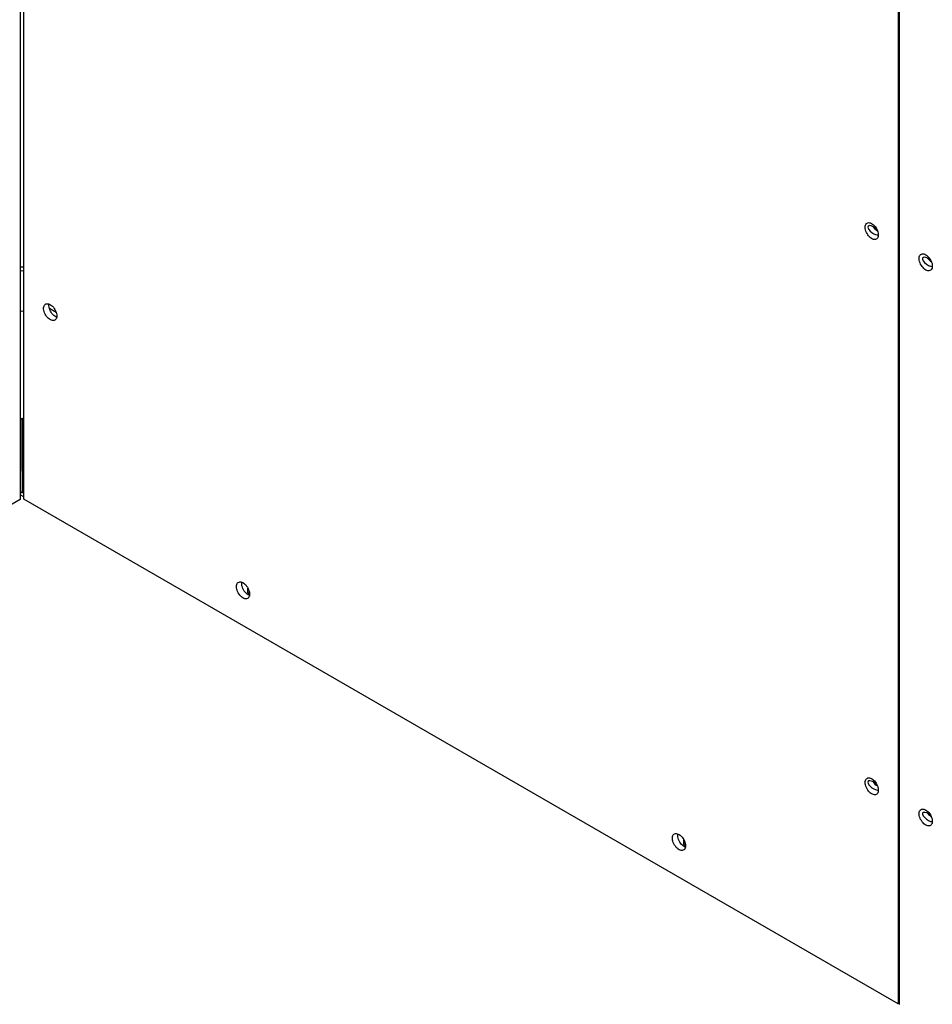
# Model space of a CAD drawing. Units: inches. Extents: x 1405 to 3218, y 39 to 1417.
# Drawn here: x 2630 to 2688, y 1221 to 1283 of the extents above; entities that cross this region are included whole.
import ezdxf

# ---------------------------------------------------------------- set-up
doc = ezdxf.new("R2010")
doc.units = ezdxf.units.IN
doc.header["$LTSCALE"] = 96
doc.header["$MEASUREMENT"] = 0

msp = doc.modelspace()

# ---------------------------------------------------------------- linework, layer by layer
at = {"color": 7, "linetype": 'Continuous', "lineweight": 25}
for p, q in [((2630.505, 1349.069), (2630.505, 1252.788)), ((2630.742, 1252.795), (2630.742, 1349.076)), ((2686.281, 1317.014), (2686.281, 1220.733)), ((2686.369, 1220.682), (2686.369, 1316.963)), ((2630.541, 1267.299), (2630.505, 1267.278)), ((2630.742, 1267.285), (2630.718, 1267.299)), ((2630.541, 1264.728), (2630.505, 1264.707)), ((2630.742, 1264.714), (2630.718, 1264.728)), ((2632.792, 1264.671), (2632.361, 1264.92)), ((2630.625, 1257.925), (2630.505, 1257.856)), ((2630.742, 1257.857), (2630.625, 1257.925)), ((2630.625, 1257.844), (2630.625, 1257.925)), ((2630.625, 1257.925), (2630.625, 1257.844)), ((2630.625, 1257.844), (2630.625, 1254.97)), ((2630.625, 1254.97), (2630.625, 1257.844)), ((2630.625, 1254.578), (2630.625, 1254.97)), ((2630.625, 1254.97), (2630.625, 1254.578)), ((2630.625, 1254.578), (2630.625, 1253.337)), ((2630.625, 1254.578), (2630.625, 1253.337)), ((2630.625, 1253.256), (2630.625, 1253.337)), ((2630.625, 1253.337), (2630.625, 1253.256)), ((2630.505, 1252.788), (2574.966, 1220.726)), ((2630.505, 1253.186), (2630.625, 1253.256)), ((2630.742, 1252.95), (2630.505, 1253.087)), ((2630.625, 1253.256), (2630.742, 1253.188)), ((2686.281, 1220.733), (2630.742, 1252.795)), ((2644.979, 1246.85), (2644.979, 1247.139)), ((2645.064, 1246.899), (2645.064, 1246.906)), ((2672.677, 1230.861), (2672.677, 1231.153)), ((2672.762, 1230.91), (2672.762, 1230.926)), ((2686.369, 1220.784), (2686.281, 1220.733))]:
    msp.add_line(p, q, dxfattribs=at)
at = {"color": 7, "linetype": 'Continuous', "lineweight": 25, "flags": 128}
for points in [[(2684.193, 1270.079), (2684.198, 1270.15), (2684.212, 1270.213), (2684.236, 1270.268), (2684.269, 1270.313), (2684.31, 1270.346), (2684.357, 1270.368), (2684.411, 1270.377), (2684.469, 1270.373), (2684.531, 1270.357), (2684.595, 1270.329), (2684.658, 1270.289), (2684.721, 1270.239), (2684.781, 1270.179), (2684.838, 1270.112), (2684.888, 1270.038), (2684.933, 1269.959), (2684.97, 1269.877), (2684.998, 1269.795), (2685.017, 1269.713), (2685.027, 1269.635), (2685.027, 1269.561), (2685.017, 1269.493), (2684.998, 1269.434), (2684.97, 1269.384), (2684.933, 1269.345), (2684.888, 1269.318), (2684.838, 1269.302), (2684.781, 1269.299), (2684.721, 1269.309), (2684.658, 1269.331), (2684.595, 1269.365), (2684.531, 1269.41), (2684.469, 1269.466), (2684.411, 1269.53), (2684.357, 1269.601), (2684.31, 1269.677), (2684.269, 1269.758), (2684.236, 1269.84), (2684.212, 1269.922), (2684.198, 1270.003), (2684.193, 1270.079)], [(2688.457, 1267.617), (2688.452, 1267.547), (2688.438, 1267.483), (2688.414, 1267.428), (2688.381, 1267.384), (2688.341, 1267.35), (2688.293, 1267.329), (2688.239, 1267.32), (2688.181, 1267.323), (2688.119, 1267.339), (2688.056, 1267.367), (2687.992, 1267.407), (2687.929, 1267.457), (2687.869, 1267.517), (2687.813, 1267.585), (2687.762, 1267.659), (2687.717, 1267.738), (2687.681, 1267.819), (2687.652, 1267.902), (2687.633, 1267.983), (2687.623, 1268.062), (2687.623, 1268.136), (2687.633, 1268.203), (2687.652, 1268.262), (2687.681, 1268.312), (2687.717, 1268.351), (2687.762, 1268.379), (2687.813, 1268.394), (2687.869, 1268.397), (2687.929, 1268.387), (2687.992, 1268.365), (2688.056, 1268.331), (2688.119, 1268.286), (2688.181, 1268.231), (2688.239, 1268.167), (2688.293, 1268.096), (2688.341, 1268.019), (2688.381, 1267.939), (2688.414, 1267.856), (2688.438, 1267.774), (2688.452, 1267.694), (2688.457, 1267.617)], [(2632.83, 1264.448), (2632.825, 1264.378), (2632.811, 1264.314), (2632.787, 1264.26), (2632.754, 1264.215), (2632.714, 1264.181), (2632.666, 1264.16), (2632.612, 1264.151), (2632.554, 1264.154), (2632.492, 1264.17), (2632.429, 1264.198), (2632.365, 1264.238), (2632.302, 1264.288), (2632.242, 1264.348), (2632.186, 1264.416), (2632.135, 1264.49), (2632.091, 1264.569), (2632.054, 1264.65), (2632.025, 1264.733), (2632.006, 1264.814), (2631.996, 1264.893), (2631.996, 1264.967), (2632.006, 1265.034), (2632.025, 1265.093), (2632.054, 1265.143), (2632.091, 1265.182), (2632.135, 1265.21), (2632.186, 1265.225), (2632.242, 1265.228), (2632.302, 1265.218), (2632.365, 1265.196), (2632.429, 1265.162), (2632.492, 1265.117), (2632.554, 1265.062), (2632.612, 1264.998), (2632.666, 1264.927), (2632.714, 1264.85), (2632.754, 1264.77), (2632.787, 1264.687), (2632.811, 1264.605), (2632.825, 1264.525), (2632.83, 1264.448)], [(2632.823, 1264.364), (2632.763, 1264.391), (2632.699, 1264.431), (2632.636, 1264.481), (2632.576, 1264.541), (2632.52, 1264.609), (2632.469, 1264.683), (2632.425, 1264.762), (2632.388, 1264.843), (2632.36, 1264.926), (2632.34, 1265.007), (2632.33, 1265.086), (2632.33, 1265.16), (2632.336, 1265.208)], [(2644.244, 1247.251), (2644.249, 1247.322), (2644.264, 1247.385), (2644.288, 1247.44), (2644.32, 1247.484), (2644.361, 1247.518), (2644.409, 1247.539), (2644.462, 1247.548), (2644.521, 1247.545), (2644.582, 1247.529), (2644.646, 1247.501), (2644.71, 1247.461), (2644.773, 1247.411), (2644.833, 1247.351), (2644.889, 1247.283), (2644.94, 1247.209), (2644.984, 1247.13), (2645.021, 1247.049), (2645.049, 1246.966), (2645.068, 1246.885), (2645.078, 1246.806), (2645.078, 1246.732), (2645.068, 1246.665), (2645.049, 1246.606), (2645.021, 1246.556), (2644.984, 1246.517), (2644.94, 1246.489), (2644.889, 1246.474), (2644.833, 1246.471), (2644.773, 1246.481), (2644.71, 1246.503), (2644.646, 1246.537), (2644.582, 1246.582), (2644.521, 1246.637), (2644.462, 1246.701), (2644.409, 1246.772), (2644.361, 1246.849), (2644.32, 1246.929), (2644.288, 1247.012), (2644.264, 1247.094), (2644.249, 1247.174), (2644.244, 1247.251)], [(2644.578, 1247.444), (2644.583, 1247.514), (2644.585, 1247.528)], [(2645.072, 1246.684), (2645.044, 1246.696), (2644.98, 1246.73), (2644.916, 1246.775), (2644.855, 1246.83), (2644.796, 1246.894), (2644.743, 1246.965), (2644.695, 1247.042), (2644.654, 1247.122), (2644.622, 1247.205), (2644.598, 1247.287), (2644.583, 1247.367), (2644.578, 1247.444)], [(2645.076, 1246.831), (2645.069, 1246.855), (2645.064, 1246.899)], [(2684.193, 1234.797), (2684.198, 1234.868), (2684.212, 1234.932), (2684.236, 1234.986), (2684.269, 1235.031), (2684.31, 1235.064), (2684.357, 1235.086), (2684.411, 1235.095), (2684.469, 1235.092), (2684.531, 1235.076), (2684.595, 1235.047), (2684.658, 1235.008), (2684.721, 1234.957), (2684.781, 1234.898), (2684.838, 1234.83), (2684.888, 1234.756), (2684.933, 1234.677), (2684.97, 1234.596), (2684.998, 1234.513), (2685.017, 1234.431), (2685.027, 1234.353), (2685.027, 1234.279), (2685.017, 1234.212), (2684.998, 1234.152), (2684.97, 1234.103), (2684.933, 1234.064), (2684.888, 1234.036), (2684.838, 1234.021), (2684.781, 1234.018), (2684.721, 1234.027), (2684.658, 1234.05), (2684.595, 1234.084), (2684.531, 1234.129), (2684.469, 1234.184), (2684.411, 1234.248), (2684.357, 1234.319), (2684.31, 1234.396), (2684.269, 1234.476), (2684.236, 1234.558), (2684.212, 1234.641), (2684.198, 1234.721), (2684.193, 1234.797)], [(2688.457, 1232.336), (2688.452, 1232.265), (2688.438, 1232.201), (2688.414, 1232.147), (2688.381, 1232.102), (2688.341, 1232.069), (2688.293, 1232.047), (2688.239, 1232.038), (2688.181, 1232.041), (2688.119, 1232.057), (2688.056, 1232.086), (2687.992, 1232.125), (2687.929, 1232.176), (2687.869, 1232.235), (2687.813, 1232.303), (2687.762, 1232.377), (2687.717, 1232.456), (2687.681, 1232.538), (2687.652, 1232.62), (2687.633, 1232.702), (2687.623, 1232.78), (2687.623, 1232.854), (2687.633, 1232.921), (2687.652, 1232.981), (2687.681, 1233.03), (2687.717, 1233.07), (2687.762, 1233.097), (2687.813, 1233.113), (2687.869, 1233.115), (2687.929, 1233.106), (2687.992, 1233.083), (2688.056, 1233.049), (2688.119, 1233.004), (2688.181, 1232.949), (2688.239, 1232.885), (2688.293, 1232.814), (2688.341, 1232.737), (2688.381, 1232.657), (2688.414, 1232.575), (2688.438, 1232.492), (2688.452, 1232.412), (2688.457, 1232.336)], [(2672.779, 1230.778), (2672.774, 1230.707), (2672.76, 1230.644), (2672.736, 1230.589), (2672.703, 1230.544), (2672.662, 1230.511), (2672.615, 1230.489), (2672.561, 1230.48), (2672.503, 1230.484), (2672.441, 1230.5), (2672.378, 1230.528), (2672.314, 1230.568), (2672.251, 1230.618), (2672.191, 1230.678), (2672.135, 1230.745), (2672.084, 1230.819), (2672.039, 1230.898), (2672.003, 1230.98), (2671.974, 1231.062), (2671.955, 1231.144), (2671.945, 1231.222), (2671.945, 1231.296), (2671.955, 1231.364), (2671.974, 1231.423), (2672.003, 1231.473), (2672.039, 1231.512), (2672.084, 1231.539), (2672.135, 1231.555), (2672.191, 1231.558), (2672.251, 1231.548), (2672.314, 1231.526), (2672.378, 1231.492), (2672.441, 1231.446), (2672.503, 1231.391), (2672.561, 1231.327), (2672.615, 1231.256), (2672.662, 1231.18), (2672.703, 1231.099), (2672.736, 1231.017), (2672.76, 1230.935), (2672.774, 1230.854), (2672.779, 1230.778)], [(2672.772, 1230.694), (2672.712, 1230.721), (2672.648, 1230.76), (2672.585, 1230.811), (2672.525, 1230.87), (2672.469, 1230.938), (2672.418, 1231.012), (2672.373, 1231.091), (2672.337, 1231.173), (2672.308, 1231.255), (2672.289, 1231.337), (2672.279, 1231.415), (2672.279, 1231.489), (2672.285, 1231.537)], [(2672.777, 1230.833), (2672.767, 1230.866), (2672.762, 1230.91)]]:
    msp.add_lwpolyline(points, dxfattribs=at)
at = {"color": 7, "linetype": 'Continuous', "lineweight": 25}
for centre, radius, start, end in [((2630.63, 1266.658), 0.889, 82.71589, 98.05919), ((2630.63, 1267.129), 0.192, 62.60967, 117.39033), ((2630.63, 1264.557), 0.192, 62.60967, 117.39033), ((2645.251, 1246.863), 0.271, 182.69588, 216.56844), ((2672.948, 1230.873), 0.271, 182.69803, 216.65154)]:
    msp.add_arc(centre, radius, start, end, dxfattribs=at)
for centre, start_param, end_param in [((2684.719, 1269.891), 1.154116, 3.435606), ((2684.719, 1269.891), 3.435606, 6.032823), ((2684.997, 1270.051), 4.006996, 4.956037), ((2688.198, 1267.882), 1.381384, 5.799726), ((2688.477, 1268.042), 4.006996, 4.809519), ((2684.719, 1234.616), 1.176371, 3.435606), ((2684.719, 1234.616), 3.435606, 6.032145), ((2684.997, 1234.777), 4.006996, 4.946633), ((2688.198, 1232.607), 1.400945, 5.801174), ((2688.477, 1232.768), 4.006996, 4.799283)]:
    msp.add_ellipse(centre, major_axis=(0.346, -0.261), ratio=0.402585, start_param=start_param, end_param=end_param, dxfattribs=at)

doc.saveas('drawing.dxf')
